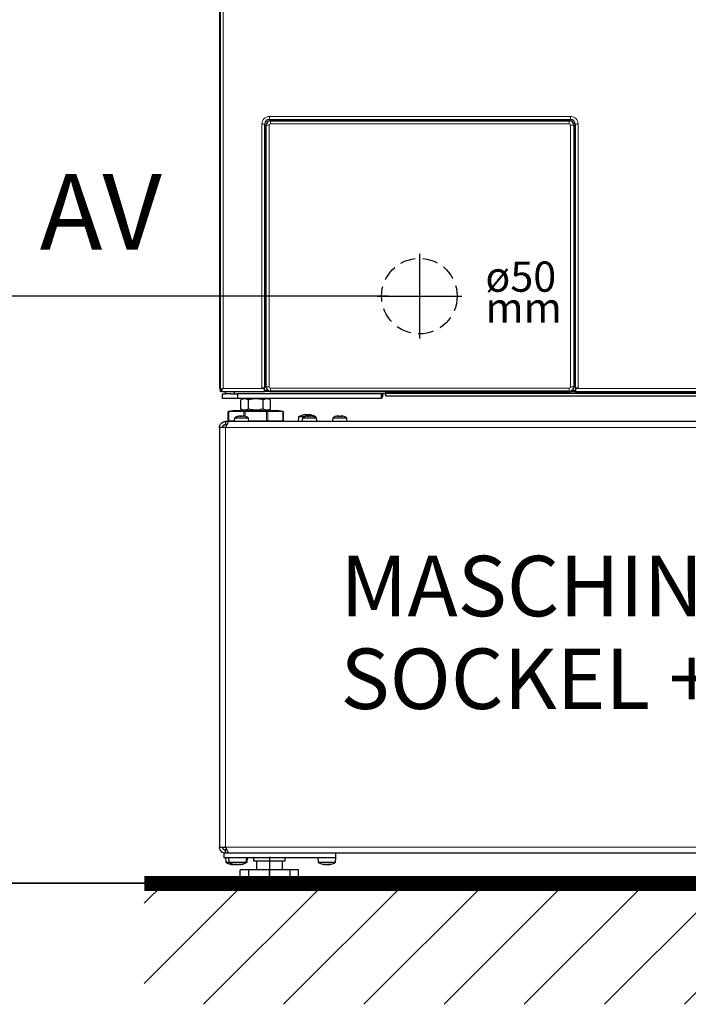
# Model space of a CAD drawing. Units: millimetres. Extents: x 47 to 888, y -676 to 953.
# Drawn here: x 380 to 424, y 383 to 448 of the extents above; entities that cross this region are included whole.
import ezdxf

# ---------------------------------------------------------------- set-up
doc = ezdxf.new("R2010")
doc.units = ezdxf.units.MM
doc.linetypes.add('SL0', pattern=[0])
doc.linetypes.add('STRICHLINIEX2', pattern=[1.5, 1, -0.5])
doc.layers.add('1_50 Beschriftung', color=252, linetype='Continuous')
doc.layers.add('TEXT_035', color=2, linetype='Continuous')
doc.styles.add('ERSTELLTER_STIL_1', font='arial.ttf')
doc.styles.add('SIMP_025_20', font='SIMPLEX.SHX', dxfattribs={"height": 5})
doc.styles.add('STAND_025_20', font='arial.ttf', dxfattribs={"height": 5})
doc.dimstyles.new('ISO_025_50', dxfattribs={"dimtxt": 12.5, "dimasz": 10, "dimexe": 1.25, "dimexo": 0.63, "dimgap": 5, "dimtad": 1, "dimdec": 4, "dimdsep": 46, "dimtxsty": 'SIMP_025_20', "dimblk1": 'OBLIQUE', "dimblk2": 'OBLIQUE', "dimsah": 1, "dimcen": 10, "dimclrd": 256, "dimclre": 256, "dimclrt": 256, "dimadec": 0, "dimazin": 0, "dimtfac": 1, "dimtdec": 4, "dimtmove": 0, "dimatfit": 3, "dimldrblk": 'OBLIQUE', "dimfxl": 1, "dimtvp": 1, "dimtolj": 1, "dimtzin": 0, "dimarcsym": 0})

# ---------------------------------------------------------------- blocks, each defined once
blk = doc.blocks.new('_ARCHTICK')
at = {"color": 0, "linetype": 'ByBlock', "const_width": 0.15}
blk.add_lwpolyline([(-0.5, -0.5), (0.5, 0.5)], dxfattribs=at)
blk = doc.blocks.new('*D49')
at = {"layer": 'Defpoints', "color": 0, "transparency": 16777216}
for p in [(405.179, 430.018), (373.421, 391.148), (395.027, 391.148)]:
    blk.add_point(p, dxfattribs=at)
at = {"layer": 'TEXT_035', "color": 7, "lineweight": -2, "transparency": 16777216}
for p, q in [((373.421, 432.018), (373.421, 389.148)), ((404.549, 430.018), (372.171, 430.018)), ((394.397, 391.148), (372.171, 391.148))]:
    blk.add_line(p, q, dxfattribs=at)
at = {"layer": 'TEXT_035', "color": 7, "lineweight": -2, "transparency": 16777216, "xscale": 5, "yscale": 5, "zscale": 5}
for p, rotation in [((373.421, 430.018), 90), ((373.421, 391.148), 270)]:
    blk.add_blockref('_ARCHTICK', p, dxfattribs=dict(at, rotation=rotation))
at = {"layer": 'TEXT_035', "color": 7, "transparency": 16777216, "insert": (365.866, 410.583), "char_height": 5, "attachment_point": 5, "rotation": 90, "style": 'STAND_025_20'}
blk.add_mtext('\\A1;38.9', dxfattribs=at)
blk = doc.blocks.new('*D50')
at = {"layer": 'Defpoints', "color": 0, "transparency": 16777216}
for p in [(423.895, 503.618), (354.421, 391.148), (395.027, 391.148)]:
    blk.add_point(p, dxfattribs=at)
at = {"layer": 'TEXT_035', "color": 7, "lineweight": -2, "transparency": 16777216}
for p, q in [((354.421, 505.618), (354.421, 389.148)), ((423.265, 503.618), (353.171, 503.618)), ((394.397, 391.148), (353.171, 391.148))]:
    blk.add_line(p, q, dxfattribs=at)
at = {"layer": 'TEXT_035', "color": 7, "lineweight": -2, "transparency": 16777216, "xscale": 5, "yscale": 5, "zscale": 5}
for p, rotation in [((354.421, 503.618), 90), ((354.421, 391.148), 270)]:
    blk.add_blockref('_ARCHTICK', p, dxfattribs=dict(at, rotation=rotation))
at = {"layer": 'TEXT_035', "color": 7, "transparency": 16777216, "insert": (346.868, 447.383), "char_height": 5, "attachment_point": 5, "rotation": 90, "style": 'STAND_025_20'}
blk.add_mtext('\\A1;112.5', dxfattribs=at)
blk = doc.blocks.new('*D51')
at = {"layer": 'Defpoints', "color": 0, "transparency": 16777216}
for p in [(393.726, 511.604), (335.421, 391.163), (394.991, 391.163)]:
    blk.add_point(p, dxfattribs=at)
at = {"layer": 'TEXT_035', "color": 7, "lineweight": -2, "transparency": 16777216}
for p, q in [((335.421, 513.604), (335.421, 389.163)), ((393.096, 511.604), (334.171, 511.604)), ((394.361, 391.163), (334.171, 391.163))]:
    blk.add_line(p, q, dxfattribs=at)
at = {"layer": 'TEXT_035', "color": 7, "lineweight": -2, "transparency": 16777216, "xscale": 5, "yscale": 5, "zscale": 5}
for p, rotation in [((335.421, 511.604), 90), ((335.421, 391.163), 270)]:
    blk.add_blockref('_ARCHTICK', p, dxfattribs=dict(at, rotation=rotation))
at = {"layer": 'TEXT_035', "color": 7, "transparency": 16777216, "insert": (327.868, 451.384), "char_height": 5, "attachment_point": 5, "rotation": 90, "style": 'STAND_025_20'}
blk.add_mtext('\\A1;120.5', dxfattribs=at)

msp = doc.modelspace()

# ---------------------------------------------------------------- hatches: boundary and pattern name
h = msp.add_hatch()
h.set_pattern_fill('ANSI31', scale=30)
h.set_pattern_definition([(45, (-210.5124, 2803.1765), (-2.6516504, 2.6516504), [])])
h.paths.add_polyline_path([(461.421, 391.148), (388.421, 391.148), (388.421, 383.148), (461.421, 383.148)])

# ---------------------------------------------------------------- linework, layer by layer
at = {"color": 7, "linetype": 'Continuous', "lineweight": 25}
for p, q in [((393.421, 424.298), (393.421, 508.002)), ((393.451, 497.645), (393.451, 423.698)), ((396.403, 423.948), (396.403, 441.409)), ((396.483, 424.018), (396.483, 441.329)), ((396.703, 441.71), (416.615, 441.71)), ((396.783, 441.629), (416.535, 441.629)), ((397.673, 441.71), (397.673, 441.629)), ((412.322, 441.629), (412.306, 441.71)), ((416.836, 441.329), (416.836, 424.018)), ((416.916, 441.409), (416.916, 423.948)), ((396.483, 439.258), (396.403, 439.258)), ((396.413, 437.077), (396.413, 437.477)), ((396.413, 437.477), (396.419, 437.477)), ((396.419, 437.477), (396.483, 437.477)), ((416.899, 437.477), (416.836, 437.477)), ((416.899, 437.477), (416.906, 437.477)), ((416.906, 437.477), (416.906, 437.077)), ((396.419, 437.077), (396.413, 437.077)), ((396.419, 437.077), (396.483, 437.077)), ((416.899, 437.077), (416.836, 437.077)), ((416.906, 437.077), (416.899, 437.077)), ((416.913, 435.591), (416.916, 435.59)), ((396.413, 427.871), (396.413, 428.271)), ((396.413, 428.271), (396.419, 428.271)), ((396.419, 428.271), (396.483, 428.271)), ((416.899, 428.271), (416.836, 428.271)), ((416.899, 428.271), (416.906, 428.271)), ((416.906, 428.271), (416.906, 427.871)), ((396.419, 427.871), (396.413, 427.871)), ((396.419, 427.871), (396.483, 427.871)), ((416.899, 427.871), (416.836, 427.871)), ((416.906, 427.871), (416.899, 427.871)), ((393.421, 423.928), (393.421, 424.298)), ((393.451, 423.698), (393.551, 423.798)), ((393.551, 423.698), (393.451, 423.698)), ((393.561, 423.898), (393.551, 423.898)), ((393.551, 423.798), (393.551, 423.898)), ((393.551, 423.698), (393.551, 423.798)), ((393.551, 423.725), (393.561, 423.72)), ((393.561, 423.808), (393.651, 423.898)), ((393.561, 423.898), (393.561, 423.808)), ((393.561, 423.698), (393.561, 423.808)), ((393.561, 423.698), (396.353, 423.698)), ((393.801, 423.548), (393.801, 423.698)), ((394.401, 423.548), (394.401, 423.698)), ((396.202, 423.948), (396.353, 423.948)), ((396.353, 423.948), (396.353, 423.898)), ((396.353, 423.948), (396.403, 423.948)), ((396.353, 423.898), (396.353, 423.698)), ((396.403, 423.798), (396.353, 423.798)), ((396.353, 423.698), (396.403, 423.698)), ((396.403, 423.698), (396.403, 423.798)), ((396.403, 423.798), (396.579, 423.798)), ((396.703, 423.698), (396.403, 423.698)), ((396.703, 423.698), (416.615, 423.698)), ((416.535, 423.718), (396.783, 423.718)), ((404.408, 423.615), (404.408, 423.635)), ((404.408, 423.615), (404.408, 423.563)), ((416.916, 423.698), (416.615, 423.698)), ((416.739, 423.798), (416.916, 423.798)), ((416.966, 423.948), (416.916, 423.948)), ((416.916, 423.798), (416.916, 423.698)), ((416.966, 423.798), (416.916, 423.798)), ((416.916, 423.698), (416.966, 423.698)), ((416.966, 423.898), (416.966, 423.948)), ((416.966, 423.948), (417.116, 423.948)), ((416.966, 423.698), (416.966, 423.898)), ((416.966, 423.698), (456.281, 423.698)), ((393.601, 423.248), (393.601, 423.548)), ((393.601, 423.548), (393.801, 423.548)), ((394.601, 423.248), (393.601, 423.248)), ((394.151, 423.548), (393.801, 423.548)), ((394.151, 423.548), (394.601, 423.548)), ((394.601, 423.548), (394.601, 423.248)), ((404.107, 423.548), (394.601, 423.548)), ((404.107, 423.248), (394.601, 423.248)), ((394.993, 423.248), (394.82, 423.148)), ((394.82, 422.547), (394.82, 423.148)), ((395.311, 422.547), (395.311, 423.148)), ((396.293, 422.547), (396.293, 423.148)), ((396.784, 423.148), (396.611, 423.248)), ((396.784, 422.547), (396.784, 423.148)), ((404.107, 423.248), (404.107, 423.548)), ((404.408, 423.548), (404.107, 423.548)), ((404.408, 423.398), (404.408, 423.563)), ((445.434, 423.398), (404.408, 423.398)), ((393.983, 422.379), (393.991, 422.381)), ((393.983, 421.771), (393.983, 422.379)), ((394.438, 422.447), (393.991, 422.381)), ((395.016, 422.379), (394.015, 422.379)), ((394.438, 422.447), (395.237, 422.447)), ((394.82, 422.547), (394.993, 422.447)), ((395.237, 422.447), (395.052, 422.381)), ((396.51, 422.379), (395.094, 422.379)), ((395.237, 422.447), (396.367, 422.447)), ((396.367, 422.447), (396.552, 422.381)), ((396.367, 422.447), (397.167, 422.447)), ((397.589, 422.379), (396.588, 422.379)), ((396.611, 422.447), (396.784, 422.547)), ((397.613, 422.381), (397.167, 422.447)), ((397.613, 422.381), (397.621, 422.379)), ((397.621, 422.379), (397.621, 421.771)), ((393.801, 421.718), (393.801, 421.518)), ((393.999, 421.718), (393.801, 421.718)), ((393.977, 422.018), (393.951, 421.718)), ((393.983, 422.018), (393.977, 422.018)), ((394.015, 421.771), (393.983, 421.771)), ((455.842, 421.718), (393.999, 421.718)), ((394.015, 421.771), (394.361, 421.771)), ((394.084, 421.771), (394.084, 421.718)), ((394.39, 421.935), (394.351, 421.718)), ((394.805, 422.083), (394.796, 422.082)), ((394.973, 422.083), (394.973, 422.074)), ((394.974, 422.082), (394.974, 422.083)), ((395.352, 421.718), (395.314, 421.935)), ((395.343, 421.771), (396.51, 421.771)), ((396.588, 421.771), (396.51, 421.771)), ((396.588, 421.771), (397.589, 421.771)), ((397.52, 421.718), (397.52, 421.771)), ((397.621, 421.771), (397.589, 421.771)), ((398.63, 422.018), (398.604, 421.718)), ((399.006, 422.018), (398.63, 422.018)), ((398.892, 421.935), (398.854, 421.718)), ((398.948, 422.148), (398.922, 422.142)), ((399.043, 422.143), (399.043, 422.156)), ((399.068, 422.148), (399.068, 422.154)), ((399.34, 422.154), (399.34, 422.145)), ((399.363, 422.156), (399.363, 422.143)), ((399.778, 422.018), (399.703, 422.018)), ((399.782, 421.974), (399.778, 422.018)), ((399.855, 421.718), (399.816, 421.935)), ((400.894, 421.935), (400.855, 421.718)), ((401.182, 422.077), (401.178, 422.075)), ((401.213, 422.078), (401.213, 422.085)), ((401.214, 422.078), (401.214, 422.084)), ((401.323, 422.083), (401.327, 422.082)), ((401.498, 422.085), (401.498, 422.076)), ((401.498, 422.084), (401.498, 422.079)), ((401.856, 421.718), (401.818, 421.935)), ((393.801, 421.318), (393.401, 421.318)), ((393.401, 421.318), (393.401, 393.55)), ((393.851, 421.518), (393.801, 421.518)), ((393.851, 421.518), (393.851, 421.42)), ((393.851, 421.518), (393.899, 421.518)), ((393.401, 393.55), (393.801, 393.55)), ((393.701, 392.85), (393.701, 393.15)), ((401.106, 393.15), (393.701, 393.15)), ((393.801, 393.15), (393.801, 393.35)), ((393.899, 393.35), (393.801, 393.35)), ((393.851, 393.35), (393.851, 393.447)), ((401.106, 392.85), (401.106, 393.15)), ((448.736, 393.15), (401.106, 393.15)), ((401.106, 392.85), (393.701, 392.85)), ((393.801, 392.85), (393.827, 392.549)), ((393.827, 392.549), (394.027, 392.549)), ((394.001, 392.85), (394.027, 392.549)), ((394.027, 392.549), (395.176, 392.549)), ((394.241, 392.411), (394.241, 392.424)), ((394.442, 392.411), (394.442, 392.424)), ((394.761, 392.424), (394.761, 392.411)), ((394.851, 392.419), (394.851, 392.408)), ((395.176, 392.549), (395.202, 392.85)), ((395.176, 392.549), (395.226, 392.549)), ((395.226, 392.549), (395.252, 392.85)), ((395.652, 392.85), (395.652, 392.649)), ((395.652, 392.649), (396.703, 392.649)), ((395.852, 392.649), (395.852, 392.049)), ((396.703, 392.649), (397.753, 392.649)), ((396.703, 392.649), (396.703, 392.049)), ((397.553, 392.649), (397.553, 392.049)), ((397.753, 392.649), (397.753, 392.85)), ((399.905, 392.85), (399.931, 392.549)), ((399.931, 392.549), (401.079, 392.549)), ((400.345, 392.411), (400.345, 392.424)), ((400.665, 392.424), (400.665, 392.411)), ((401.079, 392.549), (401.106, 392.85)), ((394.769, 391.349), (394.769, 392.049)), ((395.336, 392.049), (394.769, 392.049)), ((395.336, 391.349), (395.336, 392.049)), ((396.703, 392.049), (395.336, 392.049)), ((396.703, 391.349), (396.703, 392.049)), ((398.07, 392.049), (396.703, 392.049)), ((398.07, 391.349), (398.07, 392.049)), ((398.636, 392.049), (398.07, 392.049)), ((398.636, 391.349), (398.636, 392.049)), ((395.336, 391.349), (394.769, 391.349)), ((394.977, 391.349), (394.977, 391.198)), ((395.027, 391.148), (396.703, 391.148)), ((396.703, 391.349), (395.336, 391.349)), ((398.07, 391.349), (396.703, 391.349)), ((396.703, 391.148), (398.379, 391.148)), ((398.636, 391.349), (398.07, 391.349)), ((398.429, 391.198), (398.429, 391.349))]:
    msp.add_line(p, q, dxfattribs=at)
at = {"color": 7, "linetype": 'Continuous', "lineweight": 18}
for p, q in [((393.651, 497.645), (393.651, 423.898)), ((396.703, 441.91), (416.615, 441.91)), ((396.703, 441.91), (396.703, 441.71)), ((416.615, 441.91), (416.615, 441.71)), ((396.202, 423.948), (396.202, 441.409)), ((396.202, 441.409), (396.403, 441.409)), ((396.693, 441.329), (396.483, 441.329)), ((396.693, 441.329), (396.693, 424.018)), ((396.783, 441.629), (396.783, 441.419)), ((416.535, 441.419), (396.783, 441.419)), ((409.075, 441.629), (409.019, 441.71)), ((409.364, 441.71), (409.42, 441.629)), ((410.206, 441.629), (410.15, 441.71)), ((410.911, 441.629), (410.895, 441.71)), ((411.608, 441.71), (411.591, 441.629)), ((413.962, 441.71), (413.989, 441.629)), ((414.82, 441.71), (414.705, 441.629)), ((415.983, 441.71), (416.039, 441.629)), ((416.535, 441.629), (416.535, 441.419)), ((416.625, 424.018), (416.625, 441.329)), ((416.836, 441.329), (416.625, 441.329)), ((417.116, 441.409), (416.916, 441.409)), ((417.116, 441.409), (417.116, 423.948)), ((416.836, 440.534), (416.916, 440.444)), ((396.419, 437.477), (396.419, 437.077)), ((416.899, 437.077), (416.899, 437.477)), ((416.836, 435.426), (416.913, 435.591)), ((416.916, 435.203), (416.836, 435.24)), ((396.419, 428.271), (396.419, 427.871)), ((416.899, 427.871), (416.899, 428.271)), ((393.451, 424.298), (393.421, 424.298)), ((393.651, 423.898), (396.353, 423.898)), ((396.403, 423.998), (396.483, 423.998)), ((396.693, 424.018), (396.483, 424.018)), ((396.703, 423.729), (396.703, 423.698)), ((396.783, 423.928), (416.535, 423.928)), ((396.783, 423.928), (396.783, 423.718)), ((445.434, 423.615), (404.408, 423.615)), ((416.535, 423.928), (416.535, 423.718)), ((416.615, 423.698), (416.615, 423.729)), ((416.836, 424.018), (416.625, 424.018)), ((416.835, 423.998), (416.916, 423.998)), ((416.966, 423.898), (456.191, 423.898)), ((445.434, 423.563), (404.408, 423.563)), ((394.015, 422.379), (394.015, 421.771)), ((395.016, 422.081), (395.016, 422.379)), ((395.094, 422.379), (395.094, 422.06)), ((396.51, 421.771), (396.51, 422.379)), ((396.588, 422.379), (396.588, 421.771)), ((397.589, 421.771), (397.589, 422.379)), ((394.39, 421.935), (395.314, 421.935)), ((394.409, 421.965), (395.294, 421.965)), ((394.694, 422.081), (394.694, 422.082)), ((394.954, 422.074), (394.954, 422.082)), ((394.974, 422.074), (394.974, 422.082)), ((398.892, 421.935), (399.816, 421.935)), ((398.912, 421.965), (399.797, 421.965)), ((398.974, 422.153), (398.974, 422.154)), ((399.041, 422.143), (399.041, 422.154)), ((399.068, 422.148), (399.068, 422.154)), ((399.205, 422.075), (399.205, 422.077)), ((399.215, 422.073), (399.215, 422.082)), ((399.364, 422.144), (399.364, 422.154)), ((399.368, 422.146), (399.368, 422.149)), ((399.515, 422.078), (399.515, 422.082)), ((399.536, 422.074), (399.536, 422.077)), ((400.894, 421.935), (401.817, 421.935)), ((400.913, 421.965), (401.798, 421.965)), ((401.182, 422.073), (401.182, 422.077)), ((401.199, 422.075), (401.199, 422.082)), ((401.384, 422.08), (401.384, 422.082)), ((401.474, 422.08), (401.474, 422.082)), ((401.508, 422.075), (401.508, 422.082)), ((401.523, 422.073), (401.523, 422.077)), ((401.798, 421.965), (401.798, 421.965)), ((401.817, 421.935), (401.818, 421.935)), ((456.04, 421.318), (393.801, 421.318)), ((393.801, 421.318), (393.801, 393.55)), ((456.04, 393.55), (393.801, 393.55)), ((394.236, 392.421), (394.236, 392.419)), ((394.24, 392.424), (394.24, 392.414)), ((394.436, 392.421), (394.436, 392.419)), ((394.44, 392.424), (394.44, 392.414)), ((394.763, 392.424), (394.763, 392.414)), ((394.876, 392.423), (394.876, 392.414)), ((394.894, 392.426), (394.894, 392.419)), ((400.277, 392.414), (400.277, 392.414)), ((400.339, 392.421), (400.339, 392.419)), ((400.344, 392.424), (400.344, 392.414)), ((400.666, 392.424), (400.666, 392.414)), ((394.977, 391.198), (396.703, 391.198)), ((396.703, 391.198), (398.429, 391.198))]:
    msp.add_line(p, q, dxfattribs=at)
at = {"color": 7, "linetype": 'Continuous'}
for p, q in [((406.621, 432.818), (406.621, 427.218)), ((403.821, 430.018), (409.421, 430.018))]:
    msp.add_line(p, q, dxfattribs=at)
at = {"color": 7}
msp.add_line((396.703, 392.909), (396.703, 390.905), dxfattribs=at)
at = {"color": 7, "linetype": 'Continuous', "lineweight": 18, "flags": 128}
msp.add_lwpolyline([(416.916, 438.166), (416.898, 438.177), (416.836, 438.217)], dxfattribs=at)
at = {"color": 7, "linetype": 'Continuous', "lineweight": 25, "flags": 128}
for points in [[(394.119, 392.426), (394.151, 392.418), (394.2, 392.408)], [(400.222, 392.426), (400.252, 392.418), (400.262, 392.416)], [(400.747, 392.416), (400.759, 392.419), (400.787, 392.426)]]:
    msp.add_lwpolyline(points, dxfattribs=at)
at = {"const_width": 1}
msp.add_lwpolyline([(388.421, 391.148), (461.421, 391.148)], dxfattribs=at)
at = {"color": 7, "linetype": 'STRICHLINIEX2'}
msp.add_circle((406.621, 430.018), 2.5, dxfattribs=at)
at = {"color": 7, "linetype": 'Continuous', "lineweight": 18}
for centre, radius, start, end in [((396.703, 441.409), 0.5, 90, 180), ((416.615, 441.409), 0.5, 0, 90), ((396.783, 441.329), 0.0901, 90, 180), ((416.535, 441.329), 0.0901, 0, 90), ((396.783, 424.018), 0.0901, 180, 270), ((416.535, 424.018), 0.0901, 270, 0)]:
    msp.add_arc(centre, radius, start, end, dxfattribs=at)
at = {"color": 7, "linetype": 'Continuous', "lineweight": 25}
for centre, radius, start, end in [((396.703, 441.409), 0.3, 90, 180), ((396.783, 441.329), 0.3, 90, 180), ((416.535, 441.329), 0.3, 0, 90), ((416.615, 441.409), 0.3, 0, 90), ((396.653, 437.057), 0.25, 163.7398, 227.15636), ((416.487, 434.685), 1.001, 64.82648, 69.63764), ((393.651, 423.928), 0.23, 180, 209.59185), ((393.651, 423.898), 0.1, 180, 205.84193), ((396.783, 424.018), 0.3, 180, 270), ((416.535, 424.018), 0.3, 270, 0), ((394.434, 421.927), 0.045, 123.56578, 170), ((394.852, 421.298), 0.801, 103.89379, 123.56578), ((394.793, 421.524), 0.566, 100.1551, 102.76671), ((394.809, 421.414), 0.676, 99.26196, 101.65606), ((394.675, 422.055), 0.0791, 15.79831, 19.70036), ((394.902, 421.453), 0.638, 99.54736, 102.01133), ((394.919, 421.572), 0.519, 100.6273, 103.35249), ((394.801, 421.453), 0.638, 77.98867, 80.45264), ((395.028, 422.055), 0.0791, 160.29964, 164.20169), ((394.929, 422.046), 0.0569, 32.14924, 38.48049), ((394.91, 421.524), 0.566, 77.23329, 79.8449), ((394.852, 421.298), 0.801, 56.43422, 76.01902), ((395.269, 421.927), 0.045, 10, 56.43422), ((399.204, 421.069), 1.109, 104.72924, 121.1639), ((398.937, 421.927), 0.045, 123.56578, 170), ((399.354, 421.298), 0.801, 101.2841, 123.56578), ((399.143, 421.311), 0.859, 101.32397, 102.95744), ((399.158, 421.205), 0.965, 100.6598, 102.20315), ((399.114, 422.083), 0.101, 135.58168, 139.53864), ((399.405, 422.114), 0.339, 173.19297, 174.0696), ((399.275, 421.349), 0.821, 101.59522, 103.2652), ((399.291, 421.479), 0.691, 102.69149, 104.50711), ((399.262, 421.986), 0.106, 116.18394, 121.87337), ((399.385, 421.355), 0.736, 98.86837, 101.16554), ((399.116, 421.499), 0.671, 75.26749, 77.10925), ((399.134, 421.349), 0.821, 76.7348, 78.40478), ((399.271, 421.715), 0.376, 74.21464, 77.40211), ((399.29, 422.09), 0.0978, 37.12211, 41.01027), ((399.475, 422.013), 0.0813, 121.86961, 128.17201), ((399.249, 421.192), 0.978, 77.88407, 79.41694), ((399.266, 421.311), 0.859, 77.04256, 78.67603), ((399.204, 421.069), 1.109, 58.8361, 75.2794), ((399.377, 421.331), 0.759, 79.01402, 81.27559), ((399.354, 421.298), 0.801, 56.43422, 78.5646), ((399.428, 421.665), 0.426, 75.21266, 78.21242), ((399.772, 421.927), 0.045, 10, 56.43422), ((400.938, 421.927), 0.045, 123.56578, 170), ((401.356, 421.298), 0.801, 100.27799, 123.56578), ((401.27, 421.816), 0.275, 104.92378, 108.6298), ((401.355, 421.298), 0.793, 98.53101, 100.74461), ((401.251, 421.914), 0.177, 66.35353, 70.90409), ((401.455, 421.862), 0.229, 106.48697, 110.52306), ((401.348, 421.302), 0.789, 79.22638, 81.44575), ((401.356, 421.298), 0.801, 56.43422, 79.66769), ((401.445, 421.873), 0.218, 68.91405, 73.04573), ((401.773, 421.927), 0.045, 10, 56.43422), ((394.401, 393.499), 1.109, 238.8361, 255.25819), ((394.601, 393.499), 1.109, 238.8361, 255.25819), ((394.356, 393.369), 0.972, 257.84118, 259.3792), ((394.313, 392.481), 0.0992, 218.83206, 222.76233), ((394.489, 393.078), 0.681, 255.38172, 257.21024), ((394.556, 393.369), 0.972, 257.84118, 259.3792), ((394.513, 392.481), 0.0992, 218.83206, 222.76233), ((394.314, 393.078), 0.681, 282.78976, 284.61828), ((394.689, 393.078), 0.681, 255.38172, 257.21024), ((394.514, 393.078), 0.681, 282.78976, 284.61828), ((394.795, 392.565), 0.172, 238.3402, 241.77611), ((394.69, 392.481), 0.0992, 317.23767, 321.16794), ((394.647, 393.369), 0.972, 280.6208, 282.15882), ((394.651, 393.499), 1.109, 280.45125, 301.1639), ((394.745, 392.901), 0.505, 285.00847, 287.12103), ((394.601, 393.499), 1.109, 284.73128, 301.1639), ((400.505, 393.499), 1.109, 238.8361, 255.25819), ((400.46, 393.369), 0.972, 257.84118, 259.3792), ((400.417, 392.481), 0.0992, 218.83206, 222.76233), ((400.593, 393.078), 0.681, 255.38172, 257.21024), ((400.418, 393.078), 0.681, 282.78976, 284.61828), ((400.594, 392.481), 0.0992, 317.23767, 321.16794), ((400.551, 393.369), 0.972, 280.6208, 282.15882), ((400.505, 393.499), 1.109, 284.73128, 301.1639), ((395.027, 391.198), 0.05, 180, 270), ((398.379, 391.198), 0.05, 270, 0)]:
    msp.add_arc(centre, radius, start, end, dxfattribs=at)
at = {"color": 7, "linetype": 'Continuous', "lineweight": 18}
msp.add_ellipse((393.651, 423.928), major_axis=(0.23, 0), ratio=0.130435, start_param=3.141593, end_param=3.658068, dxfattribs=at)
at = {"color": 7, "linetype": 'Continuous', "lineweight": 25}
for centre, major_axis, ratio, start_param, end_param in [((394.093, 422.396), (0.11, 0.012), 0.10461, 3.523101, 3.9158), ((395.094, 422.396), (0.11, 0.012), 0.10461, 3.9158, 4.308499), ((395.094, 422.396), (0.11, 0), 0.149615, 4.31969, 4.712389), ((396.51, 422.396), (0.11, 0), 0.149615, 4.712389, 5.105088), ((396.51, 422.396), (0.11, -0.012), 0.10461, 5.116279, 5.508978), ((397.511, 422.396), (0.11, -0.012), 0.10461, 5.508978, 5.901677)]:
    msp.add_ellipse(centre, major_axis=major_axis, ratio=ratio, start_param=start_param, end_param=end_param, dxfattribs=at)
for points, knots in [([(404.345, 423.698), (404.354, 423.698), (404.372, 423.698), (404.392, 423.692), (404.403, 423.679), (404.407, 423.66), (404.408, 423.644), (404.408, 423.635)], [0, 0, 0, 0, 0.212836, 0.426559, 0.619784, 0.799245, 1, 1, 1, 1]), ([(395.311, 423.148), (395.269, 423.17), (395.182, 423.214), (395.055, 423.23), (394.933, 423.206), (394.858, 423.167), (394.82, 423.148)], [0, 0, 0, 0, 0.264605, 0.534948, 0.765343, 1, 1, 1, 1]), ([(396.293, 423.148), (396.176, 423.177), (395.977, 423.225), (395.687, 423.226), (395.477, 423.193), (395.353, 423.159), (395.311, 423.148)], [0, 0, 0, 0, 0.3634966, 0.6126836, 0.8685891, 1, 1, 1, 1]), ([(396.784, 423.148), (396.742, 423.17), (396.656, 423.214), (396.528, 423.23), (396.406, 423.206), (396.331, 423.167), (396.293, 423.148)], [0, 0, 0, 0, 0.264605, 0.534948, 0.765343, 1, 1, 1, 1]), ([(404.166, 423.548), (404.172, 423.508), (404.191, 423.401), (404.173, 423.281), (404.13, 423.259), (404.107, 423.248)], [0, 0, 0, 0, 0.224724, 0.59816, 1, 1, 1, 1]), ([(395.311, 422.547), (395.269, 422.525), (395.182, 422.481), (395.055, 422.465), (394.933, 422.489), (394.858, 422.528), (394.82, 422.547)], [0, 0, 0, 0, 0.264605, 0.534948, 0.765343, 1, 1, 1, 1]), ([(396.293, 422.547), (396.176, 422.518), (395.977, 422.47), (395.687, 422.469), (395.477, 422.502), (395.353, 422.536), (395.311, 422.547)], [0, 0, 0, 0, 0.363497, 0.612684, 0.868589, 1, 1, 1, 1]), ([(396.784, 422.547), (396.742, 422.525), (396.656, 422.481), (396.528, 422.465), (396.406, 422.489), (396.331, 422.528), (396.293, 422.547)], [0, 0, 0, 0, 0.264605, 0.534948, 0.765343, 1, 1, 1, 1]), ([(393.401, 421.318), (393.403, 421.35), (393.407, 421.409), (393.442, 421.504), (393.506, 421.6), (393.605, 421.673), (393.709, 421.711), (393.769, 421.716), (393.801, 421.718)], [0, 0, 0, 0, 0.161493, 0.298532, 0.498858, 0.724872, 0.856202, 1, 1, 1, 1]), ([(393.999, 421.718), (393.997, 421.716), (393.992, 421.712), (393.975, 421.675), (393.943, 421.602), (393.892, 421.505), (393.846, 421.41), (393.817, 421.35), (393.801, 421.318)], [0, 0, 0, 0, 0.1363565, 0.2649166, 0.4997994, 0.6996702, 0.8373288, 1, 1, 1, 1]), ([(394.668, 422.077), (394.666, 422.076), (394.66, 422.075), (394.656, 422.074), (394.654, 422.073), (394.656, 422.073), (394.661, 422.074), (394.667, 422.076), (394.671, 422.076), (394.673, 422.077)], [0, 0, 0, 0, 0.156891, 0.314238, 0.469017, 0.621217, 0.77288, 0.926204, 1, 1, 1, 1]), ([(394.701, 422.082), (394.708, 422.083), (394.724, 422.085), (394.74, 422.086), (394.748, 422.084), (394.749, 422.082), (394.749, 422.082)], [0, 0, 0, 0, 0.293609, 0.587648, 0.878381, 1, 1, 1, 1]), ([(394.751, 422.077), (394.751, 422.076), (394.752, 422.075), (394.758, 422.074), (394.766, 422.073), (394.776, 422.073), (394.786, 422.074), (394.794, 422.076), (394.798, 422.076), (394.799, 422.077)], [0, 0, 0, 0, 0.1569316, 0.3142774, 0.4690554, 0.6212557, 0.7729187, 0.9262436, 1, 1, 1, 1]), ([(394.823, 422.082), (394.83, 422.083), (394.845, 422.085), (394.872, 422.086), (394.893, 422.084), (394.904, 422.082), (394.907, 422.082)], [0, 0, 0, 0, 0.2936, 0.587638, 0.878372, 1, 1, 1, 1]), ([(394.934, 422.077), (394.937, 422.076), (394.944, 422.075), (394.954, 422.074), (394.964, 422.073), (394.971, 422.073), (394.976, 422.074), (394.978, 422.076), (394.978, 422.076), (394.978, 422.077)], [0, 0, 0, 0, 0.156878, 0.314225, 0.469004, 0.621205, 0.772867, 0.926191, 1, 1, 1, 1]), ([(394.977, 422.085), (394.979, 422.085), (394.984, 422.086), (394.997, 422.084), (395.007, 422.082), (395.01, 422.082)], [0, 0, 0, 0, 0.372446, 0.814941, 1, 1, 1, 1]), ([(398.954, 422.149), (398.949, 422.147), (398.938, 422.145), (398.928, 422.143), (398.922, 422.142), (398.922, 422.142), (398.922, 422.142)], [0, 0, 0, 0, 0.295875, 0.592292, 0.883859, 1, 1, 1, 1]), ([(399.041, 422.154), (399.042, 422.155), (399.044, 422.159), (399.033, 422.16), (399.013, 422.159), (398.993, 422.156), (398.981, 422.154), (398.979, 422.154)], [0, 0, 0, 0, 0.2401707, 0.4806841, 0.7172993, 0.9532893, 1, 1, 1, 1]), ([(399.117, 422.149), (399.113, 422.147), (399.103, 422.145), (399.086, 422.143), (399.069, 422.142), (399.054, 422.141), (399.043, 422.143), (399.037, 422.145), (399.036, 422.147), (399.037, 422.148), (399.037, 422.149)], [0, 0, 0, 0, 0.1411516, 0.2825708, 0.4216765, 0.5579944, 0.6930832, 0.828972, 0.9673022, 1, 1, 1, 1]), ([(399.068, 422.154), (399.067, 422.155), (399.065, 422.159), (399.056, 422.16), (399.047, 422.16), (399.046, 422.16)], [0, 0, 0, 0, 0.472134, 0.945006, 1, 1, 1, 1]), ([(399.11, 422.154), (399.12, 422.155), (399.14, 422.159), (399.162, 422.16), (399.173, 422.16)], [0, 0, 0, 0, 0.499644, 1, 1, 1, 1]), ([(399.266, 422.154), (399.257, 422.155), (399.238, 422.159), (399.205, 422.16), (399.172, 422.159), (399.15, 422.156), (399.14, 422.154), (399.139, 422.154)], [0, 0, 0, 0, 0.240179, 0.480692, 0.717307, 0.953297, 1, 1, 1, 1]), ([(399.194, 422.082), (399.2, 422.083), (399.212, 422.085), (399.216, 422.085), (399.218, 422.085)], [0, 0, 0, 0, 0.499635, 1, 1, 1, 1]), ([(399.204, 422.075), (399.204, 422.075), (399.204, 422.074), (399.206, 422.074), (399.211, 422.073), (399.218, 422.073), (399.228, 422.074), (399.236, 422.076), (399.241, 422.076), (399.242, 422.077)], [0, 0, 0, 0, 0.01393, 0.197965, 0.378996, 0.557013, 0.734401, 0.913733, 1, 1, 1, 1]), ([(399.218, 422.084), (399.218, 422.084), (399.218, 422.084), (399.216, 422.082), (399.215, 422.082)], [0, 0, 0, 0, 0.565903, 1, 1, 1, 1]), ([(399.277, 422.082), (399.274, 422.083), (399.269, 422.085), (399.25, 422.086), (399.232, 422.084), (399.22, 422.082), (399.216, 422.082)], [0, 0, 0, 0, 0.293639, 0.587676, 0.87841, 1, 1, 1, 1]), ([(399.271, 422.082), (399.28, 422.083), (399.297, 422.085), (399.323, 422.086), (399.342, 422.084), (399.35, 422.082), (399.353, 422.082)], [0, 0, 0, 0, 0.2936, 0.587638, 0.878372, 1, 1, 1, 1]), ([(399.368, 422.149), (399.368, 422.147), (399.369, 422.145), (399.363, 422.143), (399.352, 422.142), (399.337, 422.141), (399.321, 422.143), (399.304, 422.145), (399.293, 422.147), (399.288, 422.148), (399.287, 422.149)], [0, 0, 0, 0, 0.141115, 0.282535, 0.421641, 0.55796, 0.693049, 0.828937, 0.967266, 1, 1, 1, 1]), ([(399.34, 422.154), (399.341, 422.155), (399.343, 422.159), (399.353, 422.16), (399.361, 422.16), (399.362, 422.16)], [0, 0, 0, 0, 0.480884, 0.962521, 1, 1, 1, 1]), ([(399.426, 422.083), (399.421, 422.084), (399.408, 422.085), (399.386, 422.086), (399.367, 422.084), (399.359, 422.082), (399.356, 422.082)], [0, 0, 0, 0, 0.190133, 0.527239, 0.860557, 1, 1, 1, 1]), ([(399.428, 422.154), (399.419, 422.155), (399.399, 422.159), (399.377, 422.16), (399.364, 422.159), (399.362, 422.156), (399.364, 422.154), (399.364, 422.154)], [0, 0, 0, 0, 0.240139, 0.480653, 0.717268, 0.953258, 1, 1, 1, 1]), ([(399.373, 422.077), (399.375, 422.076), (399.38, 422.075), (399.39, 422.074), (399.401, 422.073), (399.41, 422.073), (399.418, 422.074), (399.422, 422.076), (399.424, 422.076), (399.424, 422.077)], [0, 0, 0, 0, 0.156878, 0.314225, 0.469004, 0.621205, 0.772867, 0.926191, 1, 1, 1, 1]), ([(399.432, 422.082), (399.435, 422.083), (399.44, 422.085), (399.459, 422.086), (399.477, 422.084), (399.489, 422.082), (399.492, 422.082)], [0, 0, 0, 0, 0.293639, 0.587676, 0.87841, 1, 1, 1, 1]), ([(399.486, 422.142), (399.487, 422.142), (399.487, 422.141), (399.482, 422.143), (399.472, 422.145), (399.462, 422.147), (399.455, 422.148), (399.454, 422.149)], [0, 0, 0, 0, 0.154547, 0.412945, 0.672874, 0.937472, 1, 1, 1, 1]), ([(399.515, 422.082), (399.509, 422.083), (399.498, 422.085), (399.49, 422.086), (399.491, 422.085), (399.491, 422.084)], [0, 0, 0, 0, 0.407884, 0.816364, 1, 1, 1, 1]), ([(399.522, 422.077), (399.525, 422.076), (399.532, 422.075), (399.539, 422.074), (399.544, 422.073), (399.546, 422.073), (399.545, 422.074), (399.541, 422.076), (399.538, 422.076), (399.536, 422.077)], [0, 0, 0, 0, 0.1568914, 0.314238, 0.4690168, 0.6212174, 0.7728802, 0.9262045, 1, 1, 1, 1]), ([(401.177, 422.074), (401.177, 422.074), (401.177, 422.074), (401.179, 422.073), (401.185, 422.073), (401.193, 422.074), (401.201, 422.076), (401.205, 422.076), (401.207, 422.077)], [0, 0, 0, 0, 0.050062, 0.264462, 0.475291, 0.685375, 0.89776, 1, 1, 1, 1]), ([(401.212, 422.085), (401.213, 422.085), (401.213, 422.085), (401.208, 422.084), (401.201, 422.082), (401.199, 422.082)], [0, 0, 0, 0, 0.232708, 0.773683, 1, 1, 1, 1]), ([(401.237, 422.082), (401.246, 422.083), (401.263, 422.085), (401.287, 422.086), (401.301, 422.084), (401.307, 422.082), (401.309, 422.082)], [0, 0, 0, 0, 0.293639, 0.587676, 0.87841, 1, 1, 1, 1]), ([(401.322, 422.077), (401.323, 422.076), (401.327, 422.075), (401.336, 422.074), (401.345, 422.073), (401.355, 422.073), (401.365, 422.074), (401.371, 422.076), (401.374, 422.076), (401.375, 422.077)], [0, 0, 0, 0, 0.156891, 0.314238, 0.469017, 0.621217, 0.77288, 0.926204, 1, 1, 1, 1]), ([(401.39, 422.082), (401.395, 422.083), (401.405, 422.085), (401.428, 422.086), (401.449, 422.084), (401.461, 422.082), (401.465, 422.082)], [0, 0, 0, 0, 0.293609, 0.587648, 0.878381, 1, 1, 1, 1]), ([(401.495, 422.077), (401.498, 422.076), (401.505, 422.075), (401.515, 422.074), (401.522, 422.073), (401.526, 422.073), (401.528, 422.074), (401.526, 422.076), (401.524, 422.076), (401.523, 422.077)], [0, 0, 0, 0, 0.156932, 0.314277, 0.469055, 0.621256, 0.772919, 0.926244, 1, 1, 1, 1]), ([(401.508, 422.082), (401.505, 422.083), (401.499, 422.085), (401.499, 422.085), (401.499, 422.085)], [0, 0, 0, 0, 0.634707, 1, 1, 1, 1]), ([(393.601, 421.318), (393.604, 421.347), (393.611, 421.396), (393.646, 421.447), (393.68, 421.479), (393.713, 421.499), (393.754, 421.514), (393.785, 421.517), (393.801, 421.518)], [0, 0, 0, 0, 0.324499, 0.535039, 0.640938, 0.752704, 0.87195, 1, 1, 1, 1]), ([(393.801, 393.15), (393.77, 393.152), (393.709, 393.156), (393.606, 393.194), (393.507, 393.267), (393.443, 393.362), (393.407, 393.457), (393.403, 393.517), (393.401, 393.55)], [0, 0, 0, 0, 0.1423426, 0.2729945, 0.5000155, 0.6980801, 0.836108, 1, 1, 1, 1]), ([(393.801, 393.35), (393.785, 393.351), (393.755, 393.353), (393.714, 393.368), (393.68, 393.389), (393.646, 393.42), (393.611, 393.471), (393.605, 393.52), (393.601, 393.55)], [0, 0, 0, 0, 0.126682, 0.2452733, 0.3571338, 0.4638856, 0.6720533, 1, 1, 1, 1]), ([(393.801, 393.55), (393.816, 393.518), (393.845, 393.459), (393.891, 393.365), (393.942, 393.267), (393.975, 393.193), (393.992, 393.156), (393.996, 393.152), (393.999, 393.15)], [0, 0, 0, 0, 0.159302, 0.295629, 0.498954, 0.731553, 0.861156, 1, 1, 1, 1]), ([(394.119, 392.426), (394.119, 392.426), (394.119, 392.426), (394.123, 392.425), (394.133, 392.423), (394.144, 392.42), (394.15, 392.419), (394.151, 392.419)], [0, 0, 0, 0, 0.116146, 0.386276, 0.658005, 0.934616, 1, 1, 1, 1]), ([(394.177, 392.414), (394.186, 392.412), (394.206, 392.409), (394.228, 392.407), (394.241, 392.408), (394.242, 392.411), (394.24, 392.413), (394.24, 392.414)], [0, 0, 0, 0, 0.240171, 0.480684, 0.717299, 0.953289, 1, 1, 1, 1]), ([(394.201, 392.407), (394.201, 392.407), (394.202, 392.407), (394.201, 392.408), (394.2, 392.408)], [0, 0, 0, 0, 0.044659, 1, 1, 1, 1]), ([(394.236, 392.419), (394.235, 392.42), (394.234, 392.422), (394.241, 392.425), (394.251, 392.426), (394.266, 392.426), (394.282, 392.425), (394.299, 392.423), (394.31, 392.42), (394.316, 392.419), (394.317, 392.419)], [0, 0, 0, 0, 0.14116, 0.28258, 0.421685, 0.558003, 0.693092, 0.828981, 0.967311, 1, 1, 1, 1]), ([(394.241, 392.412), (394.249, 392.411), (394.267, 392.408), (394.294, 392.407), (394.31, 392.408), (394.317, 392.409)], [0, 0, 0, 0, 0.253336, 0.641422, 1, 1, 1, 1]), ([(394.325, 392.425), (394.323, 392.425), (394.318, 392.426), (394.318, 392.426), (394.323, 392.425), (394.333, 392.423), (394.344, 392.42), (394.35, 392.419), (394.351, 392.419)], [0, 0, 0, 0, 0.169263, 0.365078, 0.559127, 0.754325, 0.953031, 1, 1, 1, 1]), ([(394.338, 392.414), (394.347, 392.412), (394.365, 392.409), (394.394, 392.407), (394.411, 392.408), (394.418, 392.408)], [0, 0, 0, 0, 0.387245, 0.775096, 1, 1, 1, 1]), ([(394.377, 392.414), (394.387, 392.412), (394.406, 392.409), (394.428, 392.407), (394.441, 392.408), (394.442, 392.411), (394.44, 392.413), (394.44, 392.414)], [0, 0, 0, 0, 0.240171, 0.480684, 0.717299, 0.953289, 1, 1, 1, 1]), ([(394.436, 392.419), (394.435, 392.42), (394.435, 392.422), (394.441, 392.425), (394.452, 392.426), (394.466, 392.426), (394.482, 392.425), (394.499, 392.423), (394.51, 392.42), (394.516, 392.419), (394.517, 392.419)], [0, 0, 0, 0, 0.1411605, 0.2825796, 0.421685, 0.5580028, 0.6930916, 0.8289805, 0.967311, 1, 1, 1, 1]), ([(394.437, 392.41), (394.445, 392.41), (394.455, 392.412), (394.463, 392.413), (394.465, 392.414)], [0, 0, 0, 0, 0.796034, 1, 1, 1, 1]), ([(394.466, 392.41), (394.467, 392.409), (394.473, 392.408), (394.493, 392.407), (394.516, 392.408), (394.529, 392.409), (394.531, 392.409)], [0, 0, 0, 0, 0.042449, 0.479551, 0.909568, 1, 1, 1, 1]), ([(394.538, 392.414), (394.547, 392.412), (394.565, 392.409), (394.599, 392.407), (394.631, 392.408), (394.653, 392.411), (394.663, 392.413), (394.665, 392.414)], [0, 0, 0, 0, 0.240139, 0.480653, 0.717268, 0.953258, 1, 1, 1, 1]), ([(394.686, 392.419), (394.691, 392.42), (394.7, 392.422), (394.717, 392.425), (394.734, 392.426), (394.749, 392.426), (394.761, 392.425), (394.767, 392.423), (394.768, 392.42), (394.767, 392.419), (394.767, 392.419)], [0, 0, 0, 0, 0.141115, 0.282535, 0.421641, 0.55796, 0.693049, 0.828937, 0.967266, 1, 1, 1, 1]), ([(394.714, 392.414), (394.719, 392.412), (394.728, 392.409), (394.746, 392.407), (394.758, 392.408), (394.76, 392.408)], [0, 0, 0, 0, 0.450783, 0.902195, 1, 1, 1, 1]), ([(394.763, 392.414), (394.762, 392.412), (394.76, 392.409), (394.772, 392.407), (394.792, 392.408), (394.812, 392.411), (394.824, 392.413), (394.826, 392.414)], [0, 0, 0, 0, 0.240179, 0.480692, 0.717307, 0.953297, 1, 1, 1, 1]), ([(394.876, 392.414), (394.87, 392.412), (394.857, 392.409), (394.85, 392.407), (394.852, 392.408), (394.852, 392.408)], [0, 0, 0, 0, 0.462724, 0.926108, 1, 1, 1, 1]), ([(394.852, 392.419), (394.857, 392.42), (394.867, 392.422), (394.878, 392.425), (394.884, 392.426), (394.885, 392.426), (394.879, 392.425), (394.871, 392.423), (394.864, 392.422), (394.862, 392.421)], [0, 0, 0, 0, 0.156245, 0.312786, 0.466766, 0.617661, 0.767194, 0.917614, 1, 1, 1, 1]), ([(394.867, 392.422), (394.872, 392.423), (394.883, 392.425), (394.895, 392.426), (394.904, 392.426), (394.907, 392.425), (394.905, 392.423), (394.899, 392.42), (394.895, 392.419), (394.894, 392.419)], [0, 0, 0, 0, 0.157558, 0.320903, 0.480975, 0.639603, 0.79917, 0.961605, 1, 1, 1, 1]), ([(400.223, 392.426), (400.223, 392.426), (400.222, 392.426), (400.227, 392.425), (400.237, 392.423), (400.247, 392.42), (400.254, 392.419), (400.255, 392.419)], [0, 0, 0, 0, 0.116146, 0.386276, 0.658005, 0.934616, 1, 1, 1, 1]), ([(400.306, 392.408), (400.306, 392.408), (400.308, 392.407), (400.3, 392.408), (400.287, 392.411), (400.278, 392.413), (400.277, 392.414)], [0, 0, 0, 0, 0.100051, 0.510069, 0.919003, 1, 1, 1, 1]), ([(400.28, 392.414), (400.29, 392.412), (400.31, 392.409), (400.332, 392.407), (400.344, 392.408), (400.346, 392.411), (400.344, 392.413), (400.344, 392.414)], [0, 0, 0, 0, 0.240171, 0.480684, 0.717299, 0.953289, 1, 1, 1, 1]), ([(400.339, 392.419), (400.339, 392.42), (400.338, 392.422), (400.345, 392.425), (400.355, 392.426), (400.37, 392.426), (400.386, 392.425), (400.403, 392.423), (400.414, 392.42), (400.42, 392.419), (400.421, 392.419)], [0, 0, 0, 0, 0.14116, 0.28258, 0.421685, 0.558003, 0.693092, 0.828981, 0.967311, 1, 1, 1, 1]), ([(400.345, 392.411), (400.348, 392.41), (400.363, 392.408), (400.386, 392.407), (400.41, 392.408), (400.421, 392.411), (400.425, 392.413), (400.425, 392.414)], [0, 0, 0, 0, 0.091411, 0.379015, 0.661957, 0.944153, 1, 1, 1, 1]), ([(400.442, 392.414), (400.451, 392.412), (400.469, 392.409), (400.502, 392.407), (400.535, 392.408), (400.557, 392.411), (400.567, 392.413), (400.569, 392.414)], [0, 0, 0, 0, 0.2401387, 0.4806529, 0.7172684, 0.9532581, 1, 1, 1, 1]), ([(400.57, 392.408), (400.574, 392.408), (400.587, 392.407), (400.615, 392.408), (400.639, 392.411), (400.651, 392.413), (400.653, 392.414)], [0, 0, 0, 0, 0.1955994, 0.5621074, 0.9276469, 1, 1, 1, 1]), ([(400.59, 392.419), (400.594, 392.42), (400.604, 392.422), (400.621, 392.425), (400.638, 392.426), (400.653, 392.426), (400.664, 392.425), (400.671, 392.423), (400.672, 392.42), (400.671, 392.419), (400.671, 392.419)], [0, 0, 0, 0, 0.141115, 0.282535, 0.421641, 0.55796, 0.693049, 0.828937, 0.967266, 1, 1, 1, 1]), ([(400.666, 392.414), (400.666, 392.412), (400.664, 392.409), (400.676, 392.407), (400.696, 392.408), (400.716, 392.411), (400.728, 392.413), (400.73, 392.414)], [0, 0, 0, 0, 0.240179, 0.480692, 0.717307, 0.953297, 1, 1, 1, 1]), ([(400.705, 392.408), (400.704, 392.408), (400.703, 392.407), (400.707, 392.408), (400.71, 392.408)], [0, 0, 0, 0, 0.242167, 1, 1, 1, 1]), ([(400.755, 392.419), (400.761, 392.42), (400.771, 392.422), (400.782, 392.424), (400.788, 392.426), (400.787, 392.426), (400.787, 392.426)], [0, 0, 0, 0, 0.282479, 0.565493, 0.843877, 1, 1, 1, 1])]:
    msp.add_open_spline(points, degree=3, knots=knots, dxfattribs=at)

# ---------------------------------------------------------------- texts
at = {"color": 7, "linetype": 'SL0', "style": 'ERSTELLTER_STIL_1'}
msp.add_text('AV', height=5, dxfattribs=at).set_placement((381.511, 433.096))
at = {"color": 7, "style": 'ERSTELLTER_STIL_1'}
for s, p in [('ø50', (410.988, 430.307)), ('mm', (410.988, 428.253))]:
    msp.add_text(s, height=2, dxfattribs=at).set_placement(p)
at = {"layer": '1_50 Beschriftung', "color": 7, "style": 'ERSTELLTER_STIL_1'}
for s, p in [('MASCHINEN -', (401.404, 408.831)), ('SOCKEL +30,5 cm', (401.404, 402.694))]:
    msp.add_text(s, height=4, dxfattribs=at).set_placement(p)

# ---------------------------------------------------------------- dimensions: what is measured, and where the dimension line sits
at = {"layer": 'TEXT_035', "color": 7}
for base, p1, p2, text, picture, middle in [((335.421, 391.163), (393.726, 511.604), (394.991, 391.163), '120.5', '*D51', (327.868, 451.384)), ((354.421, 391.148), (423.895, 503.618), (395.027, 391.148), '112.5', '*D50', (346.868, 447.383)), ((373.421, 391.148), (405.179, 430.018), (395.027, 391.148), '38.9', '*D49', (365.866, 410.583))]:
    dim = msp.add_linear_dim(base=base, p1=p1, p2=p2, angle=90, text=text, dimstyle='ISO_025_50', override={"dimasz": 5, "dimdec": 1, "dimtxsty": 'STAND_025_20', "dimblk1": 'ARCHTICK', "dimblk2": 'ARCHTICK', "dimdle": 2, "dimclrd": 7, "dimclre": 7, "dimclrt": 7, "dimtdec": 1, "dimldrblk": 'ARCHTICK'}, dxfattribs=at)
    dim.commit()
    dim.dimension.update_dxf_attribs({"geometry": picture, "text_midpoint": middle})

doc.saveas('drawing.dxf')
